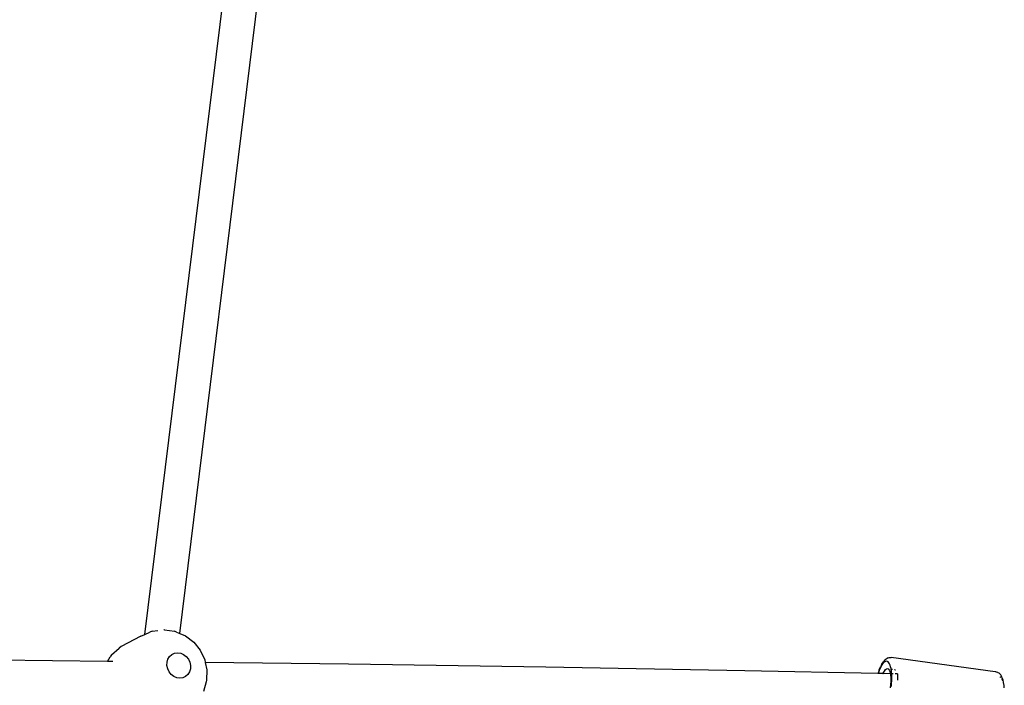
# Model space of a CAD drawing. Units: inches. Extents: x -40 to 850, y -26 to 463.
# Drawn here: x 288 to 333, y 239 to 270 of the extents above; entities that cross this region are included whole.
import ezdxf

# ---------------------------------------------------------------- set-up
doc = ezdxf.new("R2010")
doc.units = ezdxf.units.IN
doc.header["$MEASUREMENT"] = 0
doc.layers.add('VP-EQ', color=7, linetype='Continuous', true_color=0x8a3492)

# ---------------------------------------------------------------- blocks, each defined once
blk = doc.blocks.new('1233')
at = {"color": 7}
for p, q in [((-109.788, 23.829), (-105.362, 59.696)), ((-111.372, 23.787), (-107.018, 59.093)), ((-111.563, 23.699), (-111.372, 23.787)), ((-111.374, 23.773), (-111.372, 23.787)), ((-111.372, 23.787), (-111.144, 23.893)), ((-111.039, 23.928), (-111.144, 23.893)), ((-111.039, 23.928), (-110.791, 23.964)), ((-110.479, 23.993), (-110.52, 23.993)), ((-110.479, 23.993), (-110.022, 23.929)), ((-109.942, 23.895), (-110.022, 23.929)), ((-109.942, 23.895), (-109.788, 23.829)), ((-109.788, 23.829), (-109.525, 23.716)), ((-111.563, 23.699), (-112.453, 23.232)), ((-109.525, 23.716), (-109.155, 23.432)), ((-109.155, 23.432), (-108.857, 23.062)), ((-112.889, 22.857), (-112.954, 22.769)), ((-112.889, 22.857), (-112.546, 23.163)), ((-112.453, 23.232), (-112.546, 23.163)), ((-110.25, 22.776), (-110.147, 22.868)), ((-110.147, 22.868), (-110.023, 22.925)), ((-110.023, 22.925), (-109.886, 22.945)), ((-109.886, 22.945), (-109.746, 22.925)), ((-109.746, 22.925), (-109.611, 22.868)), ((-109.611, 22.868), (-109.492, 22.776)), ((-108.857, 23.062), (-108.651, 22.631)), ((-113.084, 22.56), (-119.721, 22.623)), ((-113.084, 22.56), (-112.954, 22.769)), ((-112.837, 22.558), (-113.084, 22.56)), ((-110.37, 22.369), (-110.365, 22.518)), ((-110.365, 22.518), (-110.324, 22.657)), ((-110.324, 22.657), (-110.25, 22.776)), ((-109.492, 22.776), (-109.396, 22.657)), ((-109.396, 22.657), (-109.33, 22.518)), ((-109.33, 22.518), (-109.298, 22.369)), ((-108.651, 22.631), (-108.626, 22.511)), ((-102.106, 22.43), (-108.626, 22.511)), ((-108.626, 22.511), (-108.553, 22.169)), ((-93.123, 22.294), (-102.106, 22.43)), ((-77.856, 22.399), (-77.811, 22.477)), ((-77.79, 22.455), (-77.832, 22.395)), ((-77.811, 22.477), (-77.765, 22.542)), ((-77.748, 22.502), (-77.79, 22.455)), ((-77.765, 22.542), (-77.736, 22.575)), ((-77.706, 22.536), (-77.748, 22.502)), ((-77.736, 22.575), (-77.688, 22.628)), ((-77.664, 22.556), (-77.706, 22.536)), ((-77.642, 22.666), (-77.688, 22.628)), ((-77.624, 22.563), (-77.664, 22.556)), ((-77.6, 22.691), (-77.642, 22.666)), ((-77.586, 22.555), (-77.624, 22.563)), ((-77.553, 22.714), (-77.6, 22.691)), ((-77.55, 22.533), (-77.586, 22.555)), ((-77.553, 22.714), (-77.506, 22.728)), ((-77.517, 22.498), (-77.55, 22.533)), ((-77.487, 22.449), (-77.517, 22.498)), ((-77.506, 22.728), (-77.46, 22.735)), ((-77.46, 22.387), (-77.487, 22.449)), ((-77.46, 22.735), (-77.41, 22.735)), ((-72.672, 22.09), (-77.41, 22.735)), ((-110.338, 22.22), (-110.37, 22.369)), ((-110.272, 22.081), (-110.338, 22.22)), ((-110.176, 21.962), (-110.272, 22.081)), ((-110.056, 21.87), (-110.176, 21.962)), ((-109.418, 21.962), (-109.521, 21.87)), ((-109.344, 22.081), (-109.418, 21.962)), ((-109.303, 22.22), (-109.344, 22.081)), ((-109.298, 22.369), (-109.303, 22.22)), ((-108.553, 22.169), (-108.567, 21.706)), ((-84.069, 22.132), (-93.123, 22.294)), ((-78.014, 22.007), (-84.069, 22.132)), ((-77.994, 22.07), (-78.014, 22.007)), ((-78.002, 22.007), (-78.014, 22.007)), ((-77.991, 22.042), (-78.002, 22.007)), ((-77.789, 22.002), (-78.002, 22.007)), ((-77.955, 22.178), (-77.994, 22.07)), ((-77.954, 22.145), (-77.991, 22.042)), ((-77.955, 22.178), (-77.914, 22.276)), ((-77.915, 22.239), (-77.954, 22.145)), ((-77.874, 22.323), (-77.915, 22.239)), ((-77.914, 22.276), (-77.9, 22.309)), ((-77.856, 22.399), (-77.9, 22.309)), ((-77.832, 22.395), (-77.874, 22.323)), ((-77.789, 22.002), (-77.784, 22.005)), ((-77.784, 22.005), (-77.776, 22.014)), ((-77.45, 21.995), (-77.784, 22.005)), ((-77.776, 22.014), (-77.769, 22.027)), ((-77.769, 22.027), (-77.719, 22.121)), ((-77.719, 22.121), (-77.668, 22.188)), ((-77.668, 22.188), (-77.618, 22.224)), ((-77.618, 22.224), (-77.57, 22.229)), ((-77.57, 22.229), (-77.527, 22.201)), ((-77.527, 22.201), (-77.49, 22.143)), ((-77.523, 22.222), (-77.519, 22.222)), ((-77.49, 22.143), (-77.461, 22.057)), ((-77.461, 22.057), (-77.45, 21.995)), ((-77.436, 22.314), (-77.46, 22.387)), ((-77.45, 21.995), (-77.441, 21.945)), ((-77.412, 21.994), (-77.45, 21.995)), ((-77.417, 22.229), (-77.436, 22.314)), ((-77.413, 22.207), (-77.417, 22.229)), ((-77.413, 22.207), (-77.398, 22.205)), ((-77.401, 22.134), (-77.413, 22.207)), ((-77.39, 22.03), (-77.401, 22.134)), ((-77.388, 21.994), (-77.39, 22.03)), ((-77.364, 21.993), (-77.388, 21.994)), ((-77.384, 21.917), (-77.388, 21.994)), ((-77.385, 22.203), (-77.345, 22.198)), ((-77.328, 21.993), (-77.351, 21.993)), ((-77.267, 22.187), (-77.249, 22.185)), ((-77.189, 21.99), (-77.233, 21.991)), ((-77.221, 22.181), (-77.196, 22.178)), ((-77.131, 21.987), (-77.169, 21.989)), ((-77.131, 21.987), (-77.128, 21.849)), ((-72.627, 22.081), (-72.672, 22.09)), ((-72.627, 22.081), (-72.579, 22.068)), ((-72.538, 22.043), (-72.579, 22.068)), ((-72.496, 22.017), (-72.538, 22.043)), ((-72.458, 21.977), (-72.496, 22.017)), ((-72.425, 21.942), (-72.458, 21.977)), ((-109.922, 21.813), (-110.056, 21.87)), ((-109.781, 21.793), (-109.922, 21.813)), ((-109.645, 21.813), (-109.781, 21.793)), ((-109.521, 21.87), (-109.645, 21.813)), ((-108.581, 21.635), (-108.714, 21.184)), ((-108.567, 21.706), (-108.581, 21.635)), ((-77.441, 21.51), (-77.461, 21.351)), ((-77.441, 21.945), (-77.431, 21.813)), ((-77.431, 21.666), (-77.441, 21.51)), ((-77.431, 21.813), (-77.431, 21.666)), ((-77.402, 21.415), (-77.391, 21.546)), ((-77.391, 21.546), (-77.384, 21.674)), ((-77.382, 21.798), (-77.384, 21.917)), ((-77.384, 21.674), (-77.382, 21.798)), ((-77.128, 21.849), (-77.131, 21.704)), ((-72.471, 21.859), (-72.469, 21.858)), ((-72.469, 21.858), (-72.433, 21.837)), ((-72.433, 21.837), (-72.415, 21.818)), ((-72.391, 21.887), (-72.425, 21.942)), ((-72.371, 21.846), (-72.391, 21.887)), ((-72.385, 21.778), (-72.369, 21.752)), ((-72.342, 21.78), (-72.371, 21.846)), ((-72.369, 21.752), (-72.342, 21.691)), ((-72.317, 21.7), (-72.342, 21.78)), ((-72.296, 21.608), (-72.317, 21.7)), ((-72.301, 21.541), (-72.299, 21.533)), ((-72.299, 21.533), (-72.29, 21.475)), ((-72.279, 21.506), (-72.296, 21.608)), ((-72.275, 21.472), (-72.279, 21.506)), ((-72.263, 21.363), (-72.275, 21.472))]:
    blk.add_line(p, q, dxfattribs=at)

msp = doc.modelspace()

# ---------------------------------------------------------------- block references
at = {"layer": 'VP-EQ'}
msp.add_blockref('1233', (404.868, 217.94), dxfattribs=at)

doc.saveas('drawing.dxf')
